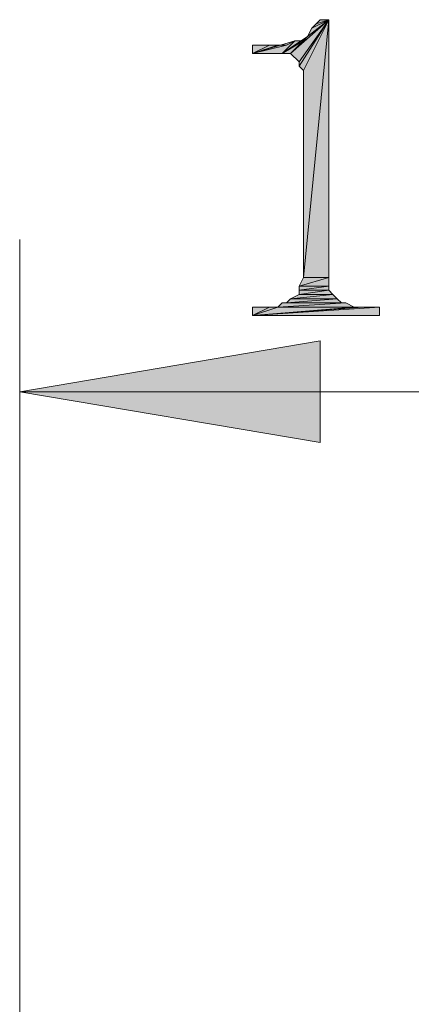
# Model space of a CAD drawing. Units: millimetres. Extents: x 6 to 296, y 4 to 194.
# Drawn here: x 184 to 188, y 75 to 85 of the extents above; entities that cross this region are included whole.
import ezdxf

# ---------------------------------------------------------------- set-up
doc = ezdxf.new("R2010")
doc.units = ezdxf.units.MM
doc.layers.add('C00-00-00', color=7, linetype='Continuous')

msp = doc.modelspace()

# ---------------------------------------------------------------- hatches: boundary and pattern name
at = {"layer": 'C00-00-00'}
h = msp.add_hatch(color=256, dxfattribs=at)
h.dxf.hatch_style = 2
h.paths.add_polyline_path([(187.15228, 84.638444), (187.321613, 84.807778), (187.53328, 84.977111)])
h = msp.add_hatch(color=256, dxfattribs=at)
h.dxf.hatch_style = 2
h.paths.add_polyline_path([(187.236947, 84.553778), (187.15228, 84.638444), (187.53328, 84.977111)])
h = msp.add_hatch(color=256, dxfattribs=at)
h.dxf.hatch_style = 2
h.paths.add_polyline_path([(187.236947, 84.511444), (187.236947, 84.553778), (187.53328, 84.977111)])
h = msp.add_hatch(color=256, dxfattribs=at)
h.dxf.hatch_style = 2
h.paths.add_polyline_path([(187.27928, 84.469111), (187.236947, 84.511444), (187.53328, 84.977111)])
h = msp.add_hatch(color=256, dxfattribs=at)
h.dxf.hatch_style = 2
h.paths.add_polyline_path([(187.27928, 82.394778), (187.27928, 84.469111), (187.53328, 84.977111)])
h = msp.add_hatch(color=256, dxfattribs=at)
h.dxf.hatch_style = 2
h.paths.add_polyline_path([(187.27928, 82.394778), (187.53328, 84.977111), (187.53328, 82.394778)])
h = msp.add_hatch(color=256, dxfattribs=at)
h.dxf.hatch_style = 2
h.paths.add_polyline_path([(187.321613, 84.807778), (187.363947, 84.892444), (187.53328, 84.977111)])
h = msp.add_hatch(color=256, dxfattribs=at)
h.dxf.hatch_style = 2
h.paths.add_polyline_path([(187.363947, 84.892444), (187.40628, 84.934778), (187.53328, 84.977111)])
h = msp.add_hatch(color=256, dxfattribs=at)
h.dxf.hatch_style = 2
h.paths.add_polyline_path([(187.53328, 84.977111), (187.40628, 84.934778), (187.448613, 84.977111)])
h = msp.add_hatch(color=256, dxfattribs=at)
h.dxf.hatch_style = 2
h.paths.add_polyline_path([(187.067613, 84.638444), (187.27928, 84.765444), (187.321613, 84.807778)])
h = msp.add_hatch(color=256, dxfattribs=at)
h.dxf.hatch_style = 2
h.paths.add_polyline_path([(187.15228, 84.638444), (187.067613, 84.638444), (187.321613, 84.807778)])
h = msp.add_hatch(color=256, dxfattribs=at)
h.dxf.hatch_style = 2
h.paths.add_polyline_path([(186.77128, 84.638444), (187.109947, 84.723111), (187.194613, 84.765444)])
h = msp.add_hatch(color=256, dxfattribs=at)
h.dxf.hatch_style = 2
h.paths.add_polyline_path([(187.067613, 84.638444), (186.77128, 84.638444), (187.194613, 84.765444)])
h = msp.add_hatch(color=256, dxfattribs=at)
h.dxf.hatch_style = 2
h.paths.add_polyline_path([(187.02528, 84.723111), (187.109947, 84.723111), (186.77128, 84.638444)])
h = msp.add_hatch(color=256, dxfattribs=at)
h.dxf.hatch_style = 2
h.paths.add_polyline_path([(186.940613, 84.723111), (187.02528, 84.723111), (186.77128, 84.638444)])
h = msp.add_hatch(color=256, dxfattribs=at)
h.dxf.hatch_style = 2
h.paths.add_polyline_path([(186.940613, 84.723111), (186.77128, 84.638444), (186.77128, 84.723111)])
h = msp.add_hatch(color=256, dxfattribs=at)
h.dxf.hatch_style = 2
h.paths.add_polyline_path([(187.067613, 84.638444), (187.194613, 84.765444), (187.27928, 84.765444)])
h = msp.add_hatch(color=256, dxfattribs=at)
h.dxf.hatch_style = 2
h.paths.add_polyline_path([(187.53328, 82.394778), (187.236947, 82.310111), (187.27928, 82.394778)])
h = msp.add_hatch(color=256, dxfattribs=at)
h.dxf.hatch_style = 2
h.paths.add_polyline_path([(187.236947, 82.310111), (187.53328, 82.394778), (187.53328, 82.310111)])
h = msp.add_hatch(color=256, dxfattribs=at)
h.dxf.hatch_style = 2
h.paths.add_polyline_path([(187.53328, 82.310111), (187.236947, 82.267778), (187.236947, 82.310111)])
h = msp.add_hatch(color=256, dxfattribs=at)
h.dxf.hatch_style = 2
h.paths.add_polyline_path([(187.236947, 82.267778), (187.53328, 82.310111), (187.53328, 82.267778)])
h = msp.add_hatch(color=256, dxfattribs=at)
h.dxf.hatch_style = 2
h.paths.add_polyline_path([(187.53328, 82.267778), (187.236947, 82.225444), (187.236947, 82.267778)])
h = msp.add_hatch(color=256, dxfattribs=at)
h.dxf.hatch_style = 2
h.paths.add_polyline_path([(187.236947, 82.225444), (187.53328, 82.267778), (187.575613, 82.225444)])
h = msp.add_hatch(color=256, dxfattribs=at)
h.dxf.hatch_style = 2
h.paths.add_polyline_path([(187.702613, 82.140778), (187.02528, 82.098444), (187.067613, 82.140778)])
h = msp.add_hatch(color=256, dxfattribs=at)
h.dxf.hatch_style = 2
h.paths.add_polyline_path([(187.02528, 82.098444), (187.702613, 82.140778), (187.78728, 82.098444)])
h = msp.add_hatch(color=256, dxfattribs=at)
h.dxf.hatch_style = 2
h.paths.add_polyline_path([(187.66028, 82.140778), (187.067613, 82.140778), (187.109947, 82.140778)])
h = msp.add_hatch(color=256, dxfattribs=at)
h.dxf.hatch_style = 2
h.paths.add_polyline_path([(187.067613, 82.140778), (187.702613, 82.140778)])
h = msp.add_hatch(color=256, dxfattribs=at)
h.dxf.hatch_style = 2
h.paths.add_polyline_path([(187.617947, 82.183111), (187.109947, 82.140778), (187.15228, 82.183111)])
h = msp.add_hatch(color=256, dxfattribs=at)
h.dxf.hatch_style = 2
h.paths.add_polyline_path([(187.109947, 82.140778), (187.617947, 82.183111), (187.66028, 82.140778)])
h = msp.add_hatch(color=256, dxfattribs=at)
h.dxf.hatch_style = 2
h.paths.add_polyline_path([(187.575613, 82.225444), (187.15228, 82.183111), (187.236947, 82.225444)])
h = msp.add_hatch(color=256, dxfattribs=at)
h.dxf.hatch_style = 2
h.paths.add_polyline_path([(187.15228, 82.183111), (187.575613, 82.225444), (187.617947, 82.183111)])
h = msp.add_hatch(color=256, dxfattribs=at)
h.dxf.hatch_style = 2
h.paths.add_polyline_path([(187.871947, 82.098444), (188.04128, 82.098444), (186.77128, 82.013778)])
h = msp.add_hatch(color=256, dxfattribs=at)
h.dxf.hatch_style = 2
h.paths.add_polyline_path([(187.78728, 82.098444), (187.871947, 82.098444), (186.77128, 82.013778)])
h = msp.add_hatch(color=256, dxfattribs=at)
h.dxf.hatch_style = 2
h.paths.add_polyline_path([(187.02528, 82.098444), (187.78728, 82.098444), (186.77128, 82.013778)])
h = msp.add_hatch(color=256, dxfattribs=at)
h.dxf.hatch_style = 2
h.paths.add_polyline_path([(186.940613, 82.098444), (187.02528, 82.098444), (186.77128, 82.013778)])
h = msp.add_hatch(color=256, dxfattribs=at)
h.dxf.hatch_style = 2
h.paths.add_polyline_path([(186.940613, 82.098444), (186.77128, 82.013778), (186.77128, 82.098444)])
h = msp.add_hatch(color=256, dxfattribs=at)
h.dxf.hatch_style = 2
h.paths.add_polyline_path([(186.77128, 82.013778), (188.04128, 82.098444), (188.04128, 82.013778)])
h = msp.add_hatch(color=256, dxfattribs=at)
h.dxf.hatch_style = 2
h.paths.add_polyline_path([(184.442947, 81.251778), (187.448613, 81.759778), (187.448613, 80.743778)])

# ---------------------------------------------------------------- linework, layer by layer
at = {"layer": 'C00-00-00', "lineweight": 20}
for points in [[(187.15228, 84.638444), (187.321613, 84.807778), (187.53328, 84.977111)], [(187.236947, 84.553778), (187.15228, 84.638444), (187.53328, 84.977111)], [(187.236947, 84.511444), (187.236947, 84.553778), (187.53328, 84.977111)], [(187.27928, 84.469111), (187.236947, 84.511444), (187.53328, 84.977111)], [(187.27928, 82.394778), (187.27928, 84.469111), (187.53328, 84.977111)], [(187.27928, 82.394778), (187.53328, 84.977111), (187.53328, 82.394778)], [(187.321613, 84.807778), (187.363947, 84.892444), (187.53328, 84.977111)], [(187.363947, 84.892444), (187.40628, 84.934778), (187.53328, 84.977111)], [(187.53328, 84.977111), (187.40628, 84.934778), (187.448613, 84.977111)], [(187.067613, 84.638444), (187.27928, 84.765444), (187.321613, 84.807778)], [(187.15228, 84.638444), (187.067613, 84.638444), (187.321613, 84.807778)], [(186.77128, 84.638444), (187.109947, 84.723111), (187.194613, 84.765444)], [(187.067613, 84.638444), (186.77128, 84.638444), (187.194613, 84.765444)], [(187.02528, 84.723111), (187.109947, 84.723111), (186.77128, 84.638444)], [(186.940613, 84.723111), (187.02528, 84.723111), (186.77128, 84.638444)], [(186.940613, 84.723111), (186.77128, 84.638444), (186.77128, 84.723111)], [(187.067613, 84.638444), (187.194613, 84.765444), (187.27928, 84.765444)], [(187.53328, 82.394778), (187.236947, 82.310111), (187.27928, 82.394778)], [(187.236947, 82.310111), (187.53328, 82.394778), (187.53328, 82.310111)], [(187.53328, 82.310111), (187.236947, 82.267778), (187.236947, 82.310111)], [(187.236947, 82.267778), (187.53328, 82.310111), (187.53328, 82.267778)], [(187.53328, 82.267778), (187.236947, 82.225444), (187.236947, 82.267778)], [(187.236947, 82.225444), (187.53328, 82.267778), (187.575613, 82.225444)], [(187.702613, 82.140778), (187.02528, 82.098444), (187.067613, 82.140778)], [(187.02528, 82.098444), (187.702613, 82.140778), (187.78728, 82.098444)], [(187.66028, 82.140778), (187.067613, 82.140778), (187.109947, 82.140778)], [(187.067613, 82.140778), (187.702613, 82.140778)], [(187.617947, 82.183111), (187.109947, 82.140778), (187.15228, 82.183111)], [(187.109947, 82.140778), (187.617947, 82.183111), (187.66028, 82.140778)], [(187.575613, 82.225444), (187.15228, 82.183111), (187.236947, 82.225444)], [(187.15228, 82.183111), (187.575613, 82.225444), (187.617947, 82.183111)], [(187.871947, 82.098444), (188.04128, 82.098444), (186.77128, 82.013778)], [(187.78728, 82.098444), (187.871947, 82.098444), (186.77128, 82.013778)], [(187.02528, 82.098444), (187.78728, 82.098444), (186.77128, 82.013778)], [(186.940613, 82.098444), (187.02528, 82.098444), (186.77128, 82.013778)], [(186.940613, 82.098444), (186.77128, 82.013778), (186.77128, 82.098444)], [(186.77128, 82.013778), (188.04128, 82.098444), (188.04128, 82.013778)], [(184.442947, 81.251778), (187.448613, 81.759778), (187.448613, 80.743778)]]:
    msp.add_lwpolyline(points, close=True, dxfattribs=at)
for points in [[(184.442947, 67.959111), (184.442947, 82.775778)], [(184.442947, 81.251778), (200.444947, 81.251778)]]:
    msp.add_lwpolyline(points, dxfattribs=at)

doc.saveas('drawing.dxf')
